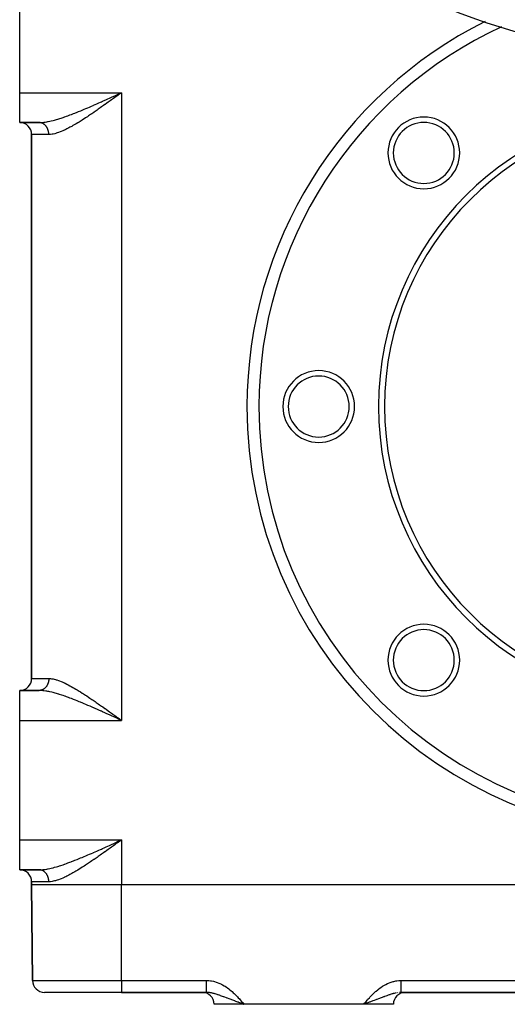
# Model space of a CAD drawing. Extents: x 24 to 1054, y -616 to 283.
# Drawn here: x 834 to 916, y -346 to -181 of the extents above; entities that cross this region are included whole.
import ezdxf

# ---------------------------------------------------------------- set-up
doc = ezdxf.new("R2010")
doc.units = 0
doc.linetypes.add('DASHED', pattern=[11.05, 8.7, -2.35])
doc.layers.get('0').update_dxf_attribs({"linetype": 'CONTINUOUS'})
doc.layers.add('NEVIDI', color=4, linetype='DASHED')

msp = doc.modelspace()

# ---------------------------------------------------------------- linework, layer by layer
at = {"color": 2}
for p, q in [((834, -193.42332), (834, -173.42332)), ((834, -198.42332), (834, -193.42332)), ((850.370429, -193.711813), (850.385137, -193.705077)), ((850.371653, -193.713732), (851, -193.42332)), ((850.394174, -193.748764), (851, -193.42332)), ((850.410546, -193.774264), (851, -193.42332)), ((850.420775, -193.790208), (851, -193.42332)), ((850.621595, -193.596747), (851, -193.42332)), ((837.252273, -198.42332), (834, -198.42332)), ((834, -198.42332), (837.252273, -198.42332)), ((836, -200.42332), (836, -291.42332)), ((836, -291.42332), (836, -200.42332)), ((837.252273, -293.42332), (834, -293.42332)), ((834, -298.42332), (834, -293.42332)), ((834, -293.42332), (837.252273, -293.42332)), ((850.373081, -298.129435), (851, -298.42332)), ((850.381279, -298.116687), (851, -298.42332)), ((850.383328, -298.113499), (851, -298.42332)), ((850.387427, -298.107122), (851, -298.42332)), ((850.399721, -298.087984), (851, -298.42332)), ((850.416106, -298.062453), (851, -298.42332)), ((850.424296, -298.049684), (851, -298.42332)), ((850.438619, -298.027334), (851, -298.42332)), ((850.443958, -298.01904), (850.665069, -298.179764)), ((834, -318.42332), (834, -298.42332)), ((850.371031, -298.132621), (850.747246, -298.307465)), ((850.665069, -298.179764), (851, -298.42332)), ((834, -323.42332), (834, -318.42332)), ((850.369714, -318.71214), (850.385123, -318.705083)), ((850.371031, -318.714019), (851, -318.42332)), ((850.37513, -318.720391), (851, -318.42332)), ((850.385377, -318.736329), (851, -318.42332)), ((850.397672, -318.755466), (851, -318.42332)), ((850.399721, -318.758656), (851, -318.42332)), ((850.407915, -318.77142), (851, -318.42332)), ((850.620888, -318.59707), (851, -318.42332)), ((837.252273, -323.42332), (834, -323.42332)), ((834, -323.42332), (837.252273, -323.42332)), ((836, -325.42332), (836, -325.92332)), ((836, -325.92332), (836, -325.42332)), ((836, -325.92332), (836.139782, -341.940773)), ((836.139782, -341.940773), (836, -325.92332)), ((1037, -325.92332), (851, -325.92332)), ((851, -343.92332), (838.139706, -343.92332)), ((851, -343.92332), (865.202981, -343.92332)), ((865.202981, -343.92332), (851, -343.92332)), ((865.202981, -343.922648), (865.450247, -343.929038)), ((897.79702, -343.922966), (897.670763, -343.925566)), ((897.797018, -343.92332), (990.202981, -343.92332)), ((990.202981, -343.92332), (897.797019, -343.92332)), ((871.181766, -345.795516), (870.971242, -345.722358)), ((870.974716, -345.719336), (871.5, -345.905867)), ((870.980502, -345.714302), (871.5, -345.905867)), ((870.986291, -345.709265), (871.5, -345.905867)), ((870.986291, -345.709265), (871.5, -345.905867)), ((870.992083, -345.704225), (871.5, -345.905867)), ((870.997878, -345.699183), (871.5, -345.905867)), ((870.997878, -345.699183), (871.5, -345.905867)), ((871.003676, -345.694138), (871.5, -345.905867)), ((871.003676, -345.694138), (871.5, -345.905867)), ((871.009477, -345.68909), (871.5, -345.905867)), ((871.01528, -345.68404), (871.5, -345.905867)), ((871.021085, -345.678987), (871.5, -345.905867)), ((871.026893, -345.673932), (871.5, -345.905867)), ((871.032704, -345.668875), (871.5, -345.905867)), ((871.032704, -345.668875), (871.5, -345.905867)), ((871.038516, -345.663816), (871.5, -345.905867)), ((871.044331, -345.658754), (871.5, -345.905867)), ((871.050148, -345.653691), (871.5, -345.905867)), ((871.055966, -345.648625), (871.5, -345.905867)), ((871.061787, -345.643557), (871.5, -345.905867)), ((871.067609, -345.638488), (871.5, -345.905867)), ((871.073434, -345.633417), (871.5, -345.905867)), ((871.079259, -345.628344), (871.5, -345.905867)), ((871.085087, -345.62327), (871.5, -345.905867)), ((871.085087, -345.62327), (871.5, -345.905867)), ((871.090915, -345.618194), (871.5, -345.905867)), ((871.096746, -345.613116), (871.5, -345.905867)), ((871.096746, -345.613116), (871.5, -345.905867)), ((871.102577, -345.608037), (871.5, -345.905867)), ((871.102577, -345.608037), (871.5, -345.905867)), ((871.10841, -345.602957), (871.5, -345.905867)), ((871.114243, -345.597876), (871.5, -345.905867)), ((871.120078, -345.592794), (871.5, -345.905867)), ((871.120078, -345.592794), (871.5, -345.905867)), ((871.125914, -345.58771), (871.5, -345.905867)), ((871.125914, -345.58771), (871.5, -345.905867)), ((871.13175, -345.582626), (871.5, -345.905867)), ((871.137588, -345.57754), (871.5, -345.905867)), ((871.143426, -345.572454), (871.5, -345.905867)), ((871.149264, -345.567367), (871.5, -345.905867)), ((871.149264, -345.567367), (871.5, -345.905867)), ((871.155103, -345.562279), (871.5, -345.905867)), ((871.160942, -345.557191), (871.5, -345.905867)), ((871.160942, -345.557191), (871.5, -345.905867)), ((871.166782, -345.552102), (871.5, -345.905867)), ((871.172622, -345.547012), (871.5, -345.905867)), ((871.178462, -345.541923), (871.5, -345.905867)), ((871.181766, -345.795516), (871.5, -345.905867)), ((871.219001, -345.808437), (871.181766, -345.795516)), ((871.5, -345.905867), (871.219001, -345.808437)), ((891.819977, -345.539924), (891.5, -345.905867)), ((891.825875, -345.545065), (891.5, -345.905867)), ((891.831773, -345.550205), (891.5, -345.905867)), ((891.837671, -345.555345), (891.5, -345.905867)), ((891.843568, -345.560484), (891.5, -345.905867)), ((891.849465, -345.565622), (891.5, -345.905867)), ((891.855362, -345.57076), (891.5, -345.905867)), ((891.861258, -345.575897), (891.5, -345.905867)), ((891.867153, -345.581033), (891.5, -345.905867)), ((891.873048, -345.586168), (891.5, -345.905867)), ((891.873048, -345.586168), (891.5, -345.905867)), ((891.878941, -345.591303), (891.5, -345.905867)), ((891.878941, -345.591303), (891.5, -345.905867)), ((891.884834, -345.596436), (891.5, -345.905867)), ((891.890726, -345.601568), (891.5, -345.905867)), ((891.896617, -345.606699), (891.5, -345.905867)), ((891.896617, -345.606699), (891.5, -345.905867)), ((891.902506, -345.611828), (891.5, -345.905867)), ((891.908395, -345.616956), (891.5, -345.905867)), ((891.908395, -345.616956), (891.5, -345.905867)), ((891.914281, -345.622083), (891.5, -345.905867)), ((891.920167, -345.627208), (891.5, -345.905867)), ((891.926051, -345.632332), (891.5, -345.905867)), ((891.926051, -345.632332), (891.5, -345.905867)), ((891.931933, -345.637453), (891.5, -345.905867)), ((891.937813, -345.642573), (891.5, -345.905867)), ((891.937813, -345.642573), (891.5, -345.905867)), ((891.943692, -345.647692), (891.5, -345.905867)), ((891.949569, -345.652808), (891.5, -345.905867)), ((891.949569, -345.652808), (891.5, -345.905867)), ((891.955443, -345.657922), (891.5, -345.905867)), ((891.961316, -345.663034), (891.5, -345.905867)), ((891.967186, -345.668144), (891.5, -345.905867)), ((891.973054, -345.673252), (891.5, -345.905867)), ((891.97892, -345.678357), (891.5, -345.905867)), ((891.97892, -345.678357), (891.5, -345.905867)), ((891.984783, -345.68346), (891.5, -345.905867)), ((891.984783, -345.68346), (891.5, -345.905867)), ((891.990644, -345.68856), (891.5, -345.905867)), ((891.990644, -345.68856), (891.5, -345.905867)), ((891.996502, -345.693658), (891.5, -345.905867)), ((892.002358, -345.698753), (891.5, -345.905867)), ((892.00821, -345.703846), (891.5, -345.905867)), ((892.00821, -345.703846), (891.5, -345.905867)), ((892.01406, -345.708936), (891.5, -345.905867)), ((892.019906, -345.714023), (891.5, -345.905867)), ((892.02575, -345.719106), (891.5, -345.905867)), ((891.780997, -345.808437), (891.711416, -345.832571)), ((866.517301, -345.905867), (866.517454, -345.92332)), ((866.517454, -345.92332), (866.517301, -345.905867)), ((871.5, -345.92332), (866.517454, -345.92332)), ((891.5, -345.92332), (871.5, -345.92332)), ((896.482546, -345.92332), (891.5, -345.92332)), ((896.482699, -345.905867), (896.482546, -345.92332)), ((896.482546, -345.92332), (896.482699, -345.905867))]:
    msp.add_line(p, q, dxfattribs=at)
for centre, radius, start, end in [((944, -86.92332), 100, 180, 360), ((944, -245.92332), 70, 114.867186, 180), ((944, -245.92332), 50, 0, 180), ((944, -245.92332), 49, 0, 180), ((901.573593, -203.496913), 6, 0, 180), ((834, -200.42332), 2, 0, 90), ((901.573593, -203.496913), 5.1, 0, 180), ((901.573593, -203.496913), 6, 180, 360), ((901.573593, -203.496913), 5.1, 180, 360), ((884, -245.92332), 6, 0, 180), ((884, -245.92332), 5.1, 0, 180), ((944, -245.92332), 70, 180, 360), ((884, -245.92332), 6, 180, 360), ((884, -245.92332), 5.1, 180, 360), ((944, -245.92332), 50, 180, 360), ((944, -245.92332), 49, 180, 360), ((901.573593, -288.349727), 6, 0, 180), ((901.573593, -288.349727), 5.1, 0, 180), ((901.573593, -288.349727), 6, 180, 360), ((901.573593, -288.349727), 5.1, 180, 360), ((834, -291.42332), 2, 270, 360), ((834, -325.42332), 2, 0, 90), ((838.139706, -341.92332), 2, 180.5, 270), ((864.517378, -345.92332), 2, 0.5, 90), ((898.482622, -345.92332), 2, 90, 179.5)]:
    msp.add_arc(centre, radius, start, end, dxfattribs=at)
at = {"layer": 'NEVIDI', "color": 7, "linetype": 'CONTINUOUS'}
for p, q in [((834, -193.42332), (851, -193.42332)), ((848.735656, -194.457858), (849.014296, -194.331231)), ((849.014296, -194.331231), (849.112709, -194.286441)), ((849.112709, -194.286441), (849.363238, -194.17228)), ((849.363238, -194.17228), (849.741264, -193.999694)), ((849.889288, -194.230312), (849.669552, -194.389538)), ((849.741264, -193.999694), (849.99256, -193.884789)), ((850.154723, -194.037723), (849.889288, -194.230312)), ((849.99256, -193.884789), (850.370429, -193.711813)), ((850.225014, -193.986685), (850.154723, -194.037723)), ((850.444793, -193.82702), (850.225014, -193.986685)), ((850.385137, -193.705077), (850.621595, -193.596747)), ((850.780243, -193.583146), (850.444793, -193.82702)), ((851, -193.42332), (850.780243, -193.583146)), ((851, -193.42332), (851, -298.42332)), ((845.054317, -196.084292), (845.408112, -195.933422)), ((845.408112, -195.933422), (845.65044, -195.829221)), ((845.65044, -195.829221), (846.01751, -195.670148)), ((846.01751, -195.670148), (846.261437, -195.563677)), ((846.261437, -195.563677), (846.33758, -195.530324)), ((846.33758, -195.530324), (846.629867, -195.401799)), ((846.629867, -195.401799), (846.875437, -195.293247)), ((846.875437, -195.293247), (847.245411, -195.128813)), ((847.474107, -195.961564), (847.144089, -196.193347)), ((847.245411, -195.128813), (847.491522, -195.018889)), ((847.686924, -195.811299), (847.474107, -195.961564)), ((847.491522, -195.018889), (847.661264, -194.942845)), ((847.661264, -194.942845), (847.864067, -194.85176)), ((848.016852, -195.577232), (847.686924, -195.811299)), ((847.864067, -194.85176), (848.111684, -194.740234)), ((848.232779, -195.423375), (848.016852, -195.577232)), ((848.111684, -194.740234), (848.486415, -194.570863)), ((848.276446, -195.392202), (848.232779, -195.423375)), ((848.564123, -195.186374), (848.276446, -195.392202)), ((848.486415, -194.570863), (848.735656, -194.457858)), ((848.782153, -195.029892), (848.564123, -195.186374)), ((849.115157, -194.790182), (848.782153, -195.029892)), ((849.334787, -194.631672), (849.115157, -194.790182)), ((849.669552, -194.389538), (849.334787, -194.631672)), ((840.914287, -197.674425), (841.253759, -197.561533)), ((841.253759, -197.561533), (841.479847, -197.483999)), ((841.479847, -197.483999), (841.547393, -197.460493)), ((841.547393, -197.460493), (841.824889, -197.362364)), ((841.824889, -197.362364), (842.054854, -197.27924)), ((842.054854, -197.27924), (842.405222, -197.149702)), ((842.405222, -197.149702), (842.638564, -197.061631)), ((842.638564, -197.061631), (842.650446, -197.05711)), ((842.650446, -197.05711), (842.995349, -196.924413)), ((842.995349, -196.924413), (843.232491, -196.83162)), ((843.232491, -196.83162), (843.593212, -196.688236)), ((843.593212, -196.688236), (843.822155, -196.595931)), ((843.822155, -196.595931), (843.832657, -196.591673)), ((843.832657, -196.591673), (844.195599, -196.443372)), ((844.195599, -196.443372), (844.436358, -196.3438)), ((844.436358, -196.3438), (844.800885, -196.19137)), ((844.997351, -197.650778), (844.786536, -197.787723)), ((844.800885, -196.19137), (845.042, -196.089516)), ((845.321852, -197.437462), (844.997351, -197.650778)), ((845.042, -196.089516), (845.054317, -196.084292)), ((845.530566, -197.298741), (845.321852, -197.437462)), ((845.857829, -197.079007), (845.530566, -197.298741)), ((846.06602, -196.937906), (845.857829, -197.079007)), ((846.394798, -196.713161), (846.06602, -196.937906)), ((846.441425, -196.68111), (846.394798, -196.713161)), ((846.603771, -196.569186), (846.441425, -196.68111)), ((846.933271, -196.340563), (846.603771, -196.569186)), ((847.144089, -196.193347), (846.933271, -196.340563)), ((837.252273, -198.42332), (837.323943, -198.422832)), ((837.311106, -198.424647), (837.294485, -198.424003)), ((837.364568, -198.428153), (837.311106, -198.424647)), ((837.323943, -198.422832), (837.596807, -198.412635)), ((837.381151, -198.429687), (837.364568, -198.428153)), ((837.404097, -198.432159), (837.381151, -198.429687)), ((837.434441, -198.436054), (837.404097, -198.432159)), ((837.451042, -198.438488), (837.434441, -198.436054)), ((837.503971, -198.44769), (837.451042, -198.438488)), ((837.520385, -198.450993), (837.503971, -198.44769)), ((837.573027, -198.463045), (837.520385, -198.450993)), ((837.58931, -198.467227), (837.573027, -198.463045)), ((837.61821, -198.475186), (837.58931, -198.467227)), ((837.596807, -198.412635), (837.78104, -198.399017)), ((837.641479, -198.482096), (837.61821, -198.475186)), ((837.657675, -198.487172), (837.641479, -198.482096)), ((837.709199, -198.504799), (837.657675, -198.487172)), ((837.725127, -198.51071), (837.709199, -198.504799)), ((837.77606, -198.531109), (837.725127, -198.51071)), ((837.791765, -198.537867), (837.77606, -198.531109)), ((837.78104, -198.399017), (837.938407, -198.383556)), ((837.825722, -198.553252), (837.791765, -198.537867)), ((837.841935, -198.560976), (837.825722, -198.553252)), ((837.857454, -198.568603), (837.841935, -198.560976)), ((837.9067, -198.594353), (837.857454, -198.568603)), ((837.921916, -198.602796), (837.9067, -198.594353)), ((837.970232, -198.631177), (837.921916, -198.602796)), ((837.938407, -198.383556), (838.066712, -198.368551)), ((837.985275, -198.640514), (837.970232, -198.631177)), ((838.023016, -198.665021), (837.985275, -198.640514)), ((838.032413, -198.671369), (838.023016, -198.665021)), ((838.04708, -198.681478), (838.032413, -198.671369)), ((838.093128, -198.714854), (838.04708, -198.681478)), ((838.066712, -198.368551), (838.25903, -198.342337)), ((838.107462, -198.725767), (838.093128, -198.714854)), ((838.152261, -198.761555), (838.107462, -198.725767)), ((838.166198, -198.773228), (838.152261, -198.761555)), ((838.206437, -198.808436), (838.166198, -198.773228)), ((838.209696, -198.811389), (838.206437, -198.808436)), ((838.223174, -198.823765), (838.209696, -198.811389)), ((838.265357, -198.864284), (838.223174, -198.823765)), ((838.25903, -198.342337), (838.556276, -198.293872)), ((838.278278, -198.877259), (838.265357, -198.864284)), ((838.319136, -198.920137), (838.278278, -198.877259)), ((838.33159, -198.933793), (838.319136, -198.920137)), ((838.370904, -198.978822), (838.33159, -198.933793)), ((838.372658, -198.980901), (838.370904, -198.978822)), ((838.382833, -198.993092), (838.372658, -198.980901)), ((838.420538, -199.040204), (838.382833, -198.993092)), ((838.431976, -199.055131), (838.420538, -199.040204)), ((838.467947, -199.104164), (838.431976, -199.055131)), ((838.47885, -199.119691), (838.467947, -199.104164)), ((838.513069, -199.170605), (838.47885, -199.119691)), ((838.518748, -199.179394), (838.513069, -199.170605)), ((838.523388, -199.186651), (838.518748, -199.179394)), ((838.555823, -199.239399), (838.523388, -199.186651)), ((838.565599, -199.256034), (838.555823, -199.239399)), ((838.556276, -198.293872), (838.712523, -198.264898)), ((838.596123, -199.310422), (838.565599, -199.256034)), ((838.712523, -198.264898), (838.756432, -198.256353)), ((838.756432, -198.256353), (839.065669, -198.191526)), ((839.065669, -198.191526), (839.274845, -198.143406)), ((839.274845, -198.143406), (839.573914, -198.06923)), ((839.573914, -198.06923), (839.595267, -198.063708)), ((839.595267, -198.063708), (839.811745, -198.006134)), ((839.811745, -198.006134), (840.1391, -197.913935)), ((840.1391, -197.913935), (840.358777, -197.848899)), ((840.358777, -197.848899), (840.520042, -197.799666)), ((840.520042, -197.799666), (840.691807, -197.745922)), ((840.691807, -197.745922), (840.914287, -197.674425)), ((842.400409, -199.216912), (842.203094, -199.321724)), ((842.702825, -199.051361), (842.400409, -199.216912)), ((842.904382, -198.937982), (842.702825, -199.051361)), ((843.017083, -198.873599), (842.904382, -198.937982)), ((843.211669, -198.760868), (843.017083, -198.873599)), ((843.41653, -198.640151), (843.211669, -198.760868)), ((843.728642, -198.452495), (843.41653, -198.640151)), ((843.936886, -198.324946), (843.728642, -198.452495)), ((844.254076, -198.127361), (843.936886, -198.324946)), ((844.4654, -197.993689), (844.254076, -198.127361)), ((844.678987, -197.857065), (844.4654, -197.993689)), ((844.786536, -197.787723), (844.678987, -197.857065)), ((838.869653, -200.42332), (836, -200.42332)), ((838.605305, -199.327567), (838.596123, -199.310422)), ((838.633889, -199.383543), (838.605305, -199.327567)), ((838.64202, -199.400248), (838.633889, -199.383543)), ((838.642433, -199.401108), (838.64202, -199.400248)), ((838.669056, -199.458621), (838.642433, -199.401108)), ((838.677002, -199.476686), (838.669056, -199.458621)), ((838.701559, -199.535513), (838.677002, -199.476686)), ((838.708865, -199.553986), (838.701559, -199.535513)), ((838.731338, -199.614073), (838.708865, -199.553986)), ((838.738001, -199.632955), (838.731338, -199.614073)), ((838.74022, -199.639363), (838.738001, -199.632955)), ((838.75833, -199.694159), (838.74022, -199.639363)), ((838.764312, -199.713346), (838.75833, -199.694159)), ((838.782484, -199.775618), (838.764312, -199.713346)), ((838.787787, -199.795108), (838.782484, -199.775618)), ((838.80376, -199.858295), (838.787787, -199.795108)), ((838.808383, -199.878081), (838.80376, -199.858295)), ((838.811687, -199.892709), (838.808383, -199.878081)), ((838.822121, -199.942034), (838.811687, -199.892709)), ((838.82604, -199.962019), (838.822121, -199.942034)), ((838.837527, -200.026679), (838.82604, -199.962019)), ((838.840741, -200.046855), (838.837527, -200.026679)), ((838.849945, -200.112072), (838.840741, -200.046855)), ((838.85245, -200.132426), (838.849945, -200.112072)), ((838.855093, -200.155604), (838.85245, -200.132426)), ((838.859355, -200.198051), (838.855093, -200.155604)), ((838.861142, -200.218495), (838.859355, -200.198051)), ((838.865744, -200.284453), (838.861142, -200.218495)), ((838.866814, -200.304974), (838.865744, -200.284453)), ((838.8691, -200.371115), (838.866814, -200.304974)), ((838.86945, -200.391694), (838.8691, -200.371115)), ((838.869653, -200.42332), (838.86945, -200.391694)), ((838.888463, -200.423269), (838.869653, -200.42332)), ((839.013615, -200.419942), (838.888463, -200.423269)), ((839.173723, -200.408573), (839.013615, -200.419942)), ((839.422729, -200.376675), (839.173723, -200.408573)), ((839.588338, -200.346931), (839.422729, -200.376675)), ((839.847057, -200.288546), (839.588338, -200.346931)), ((840.02023, -200.24224), (839.847057, -200.288546)), ((840.098634, -200.219532), (840.02023, -200.24224)), ((840.288436, -200.160374), (840.098634, -200.219532)), ((840.469702, -200.098742), (840.288436, -200.160374)), ((840.74879, -199.99505), (840.469702, -200.098742)), ((840.937017, -199.919682), (840.74879, -199.99505)), ((841.223988, -199.797206), (840.937017, -199.919682)), ((841.416607, -199.710283), (841.223988, -199.797206)), ((841.482155, -199.679895), (841.416607, -199.710283)), ((841.709406, -199.571553), (841.482155, -199.679895)), ((841.904511, -199.475062), (841.709406, -199.571553)), ((842.203094, -199.321724), (841.904511, -199.475062)), ((836, -291.42332), (838.869653, -291.42332)), ((838.868519, -291.498118), (838.865738, -291.562288)), ((838.869098, -291.475624), (838.868519, -291.498118)), ((838.869653, -291.42332), (838.869098, -291.475624)), ((838.869653, -291.42332), (838.888463, -291.423371)), ((838.888463, -291.423371), (838.923437, -291.423784)), ((838.923437, -291.423784), (839.164487, -291.437206)), ((839.164487, -291.437206), (839.325979, -291.455644)), ((839.325979, -291.455644), (839.579121, -291.497889)), ((839.579121, -291.497889), (839.747967, -291.534125)), ((839.747967, -291.534125), (840.011036, -291.601807)), ((838.016324, -293.186079), (837.970313, -293.215413)), ((838.023088, -293.18157), (838.016324, -293.186079)), ((838.032494, -293.175215), (838.023088, -293.18157)), ((838.077485, -293.143407), (838.032494, -293.175215)), ((838.093208, -293.131725), (838.077485, -293.143407)), ((838.136992, -293.097575), (838.093208, -293.131725)), ((838.152339, -293.085019), (838.136992, -293.097575)), ((838.194881, -293.048548), (838.152339, -293.085019)), ((838.206511, -293.038136), (838.194881, -293.048548)), ((838.209773, -293.03518), (838.206511, -293.038136)), ((838.25104, -292.996418), (838.209773, -293.03518)), ((838.265405, -292.982308), (838.25104, -292.996418)), ((838.305233, -292.941417), (838.265405, -292.982308)), ((838.319133, -292.926505), (838.305233, -292.941417)), ((838.35749, -292.883519), (838.319133, -292.926505)), ((838.370855, -292.867876), (838.35749, -292.883519)), ((838.372611, -292.865793), (838.370855, -292.867876)), ((838.407704, -292.822825), (838.372611, -292.865793)), ((838.420468, -292.806525), (838.407704, -292.822825)), ((838.455665, -292.759586), (838.420468, -292.806525)), ((838.467881, -292.742568), (838.455665, -292.759586)), ((838.501399, -292.693786), (838.467881, -292.742568)), ((838.513008, -292.67613), (838.501399, -292.693786)), ((838.518702, -292.667317), (838.513008, -292.67613)), ((838.544816, -292.62555), (838.518702, -292.667317)), ((838.555765, -292.607337), (838.544816, -292.62555)), ((838.585742, -292.55515), (838.555765, -292.607337)), ((838.59607, -292.536316), (838.585742, -292.55515)), ((838.624263, -292.48241), (838.59607, -292.536316)), ((838.63384, -292.463196), (838.624263, -292.48241)), ((838.641992, -292.44645), (838.63384, -292.463196)), ((838.660108, -292.407845), (838.641992, -292.44645)), ((838.669011, -292.388119), (838.660108, -292.407845)), ((838.693346, -292.331338), (838.669011, -292.388119)), ((838.701518, -292.311229), (838.693346, -292.331338)), ((838.723842, -292.253198), (838.701518, -292.311229)), ((838.731301, -292.23267), (838.723842, -292.253198)), ((838.740213, -292.207298), (838.731301, -292.23267)), ((838.751537, -292.173582), (838.740213, -292.207298)), ((838.758297, -292.152585), (838.751537, -292.173582)), ((838.776464, -292.092377), (838.758297, -292.152585)), ((838.782455, -292.071126), (838.776464, -292.092377)), ((838.798494, -292.01), (838.782455, -292.071126)), ((838.803735, -291.988449), (838.798494, -292.01)), ((838.811685, -291.953942), (838.803735, -291.988449)), ((838.817597, -291.926625), (838.811685, -291.953942)), ((838.8221, -291.904709), (838.817597, -291.926625)), ((838.833799, -291.842096), (838.8221, -291.904709)), ((838.83751, -291.820064), (838.833799, -291.842096)), ((838.846998, -291.756882), (838.83751, -291.820064)), ((838.849932, -291.734671), (838.846998, -291.756882)), ((838.855089, -291.691072), (838.849932, -291.734671)), ((838.857181, -291.671157), (838.855089, -291.691072)), ((838.859345, -291.648691), (838.857181, -291.671157)), ((838.864371, -291.58473), (838.859345, -291.648691)), ((838.865738, -291.562288), (838.864371, -291.58473)), ((840.011036, -291.601807), (840.098589, -291.627095)), ((840.098589, -291.627095), (840.187646, -291.654134)), ((840.187646, -291.654134), (840.460647, -291.744708)), ((840.460647, -291.744708), (840.646121, -291.812276)), ((840.646121, -291.812276), (840.928091, -291.923292)), ((840.928091, -291.923292), (841.118415, -292.003364)), ((841.118415, -292.003364), (841.408061, -292.132425)), ((841.408061, -292.132425), (841.482155, -292.166746)), ((841.482155, -292.166746), (841.601127, -292.2229)), ((841.601127, -292.2229), (841.896235, -292.367423)), ((841.896235, -292.367423), (842.092713, -292.467464)), ((842.092713, -292.467464), (842.39249, -292.625472)), ((842.39249, -292.625472), (842.591963, -292.733932)), ((842.591963, -292.733932), (842.896915, -292.904417)), ((842.896915, -292.904417), (843.017083, -292.973041)), ((843.017083, -292.973041), (843.099531, -293.020569)), ((843.099531, -293.020569), (843.409374, -293.202239)), ((837.405579, -293.425517), (837.252273, -293.42332)), ((837.294567, -293.422635), (837.276152, -293.423102)), ((837.346286, -293.419933), (837.294567, -293.422635)), ((837.364651, -293.41848), (837.346286, -293.419933)), ((837.403999, -293.414493), (837.364651, -293.41848)), ((837.416228, -293.41301), (837.403999, -293.414493)), ((837.586341, -293.433386), (837.405579, -293.425517)), ((837.434524, -293.410575), (837.416228, -293.41301)), ((837.485839, -293.402351), (837.434524, -293.410575)), ((837.504054, -293.398934), (837.485839, -293.402351)), ((837.555054, -293.387962), (837.504054, -293.398934)), ((837.573111, -293.383575), (837.555054, -293.387962)), ((837.618164, -293.371468), (837.573111, -293.383575)), ((837.866559, -293.455609), (837.586341, -293.433386)), ((837.623677, -293.369872), (837.618164, -293.371468)), ((837.641563, -293.364519), (837.623677, -293.369872)), ((837.691575, -293.348126), (837.641563, -293.364519)), ((837.709282, -293.34181), (837.691575, -293.348126)), ((837.758699, -293.322743), (837.709282, -293.34181)), ((837.776143, -293.315496), (837.758699, -293.322743)), ((837.824845, -293.293799), (837.776143, -293.315496)), ((837.825791, -293.293356), (837.824845, -293.293799)), ((837.842018, -293.285624), (837.825791, -293.293356)), ((837.88997, -293.261302), (837.842018, -293.285624)), ((837.938407, -293.463084), (837.866559, -293.455609)), ((837.906782, -293.252241), (837.88997, -293.261302)), ((837.953778, -293.2254), (837.906782, -293.252241)), ((838.056267, -293.476791), (837.938407, -293.463084)), ((837.970313, -293.215413), (837.953778, -293.2254)), ((838.348237, -293.51788), (838.056267, -293.476791)), ((838.545899, -293.550926), (838.348237, -293.51788)), ((838.712523, -293.581743), (838.545899, -293.550926)), ((838.850192, -293.6091), (838.712523, -293.581743)), ((839.055381, -293.652832), (838.850192, -293.6091)), ((839.37179, -293.726613), (839.055381, -293.652832)), ((839.573914, -293.77741), (839.37179, -293.726613)), ((839.58515, -293.780312), (839.573914, -293.77741)), ((839.910317, -293.867643), (839.58515, -293.780312)), ((840.129327, -293.929869), (839.910317, -293.867643)), ((840.46079, -294.028744), (840.129327, -293.929869)), ((840.520041, -294.046974), (840.46079, -294.028744)), ((840.68243, -294.097751), (840.520041, -294.046974)), ((841.019801, -294.20683), (840.68243, -294.097751)), ((841.244785, -294.282067), (841.019801, -294.20683)), ((841.547392, -294.386147), (841.244785, -294.282067)), ((841.587073, -294.400026), (841.547392, -294.386147)), ((841.816341, -294.481217), (841.587073, -294.400026)), ((842.165092, -294.607792), (841.816341, -294.481217)), ((842.397109, -294.693901), (842.165092, -294.607792)), ((842.650446, -294.78953), (842.397109, -294.693901)), ((842.751107, -294.827969), (842.650446, -294.78953)), ((842.987697, -294.919254), (842.751107, -294.827969)), ((843.409374, -293.202239), (843.615848, -293.325828)), ((843.615848, -293.325828), (843.930136, -293.517532)), ((843.930136, -293.517532), (844.139803, -293.647657)), ((844.139803, -293.647657), (844.459003, -293.848883)), ((844.459003, -293.848883), (844.669809, -293.983675)), ((844.669809, -293.983675), (844.678987, -293.989576)), ((844.678987, -293.989576), (844.991561, -294.192086)), ((844.991561, -294.192086), (845.201589, -294.329779)), ((845.201589, -294.329779), (845.525283, -294.544375)), ((845.525283, -294.544375), (845.732845, -294.683407)), ((845.732845, -294.683407), (846.061138, -294.905411)), ((843.347181, -295.060325), (842.987697, -294.919254)), ((843.586068, -295.155539), (843.347181, -295.060325)), ((843.82216, -295.250711), (843.586068, -295.155539)), ((843.948393, -295.302011), (843.82216, -295.250711)), ((844.188994, -295.400548), (843.948393, -295.302011)), ((844.553262, -295.55151), (844.188994, -295.400548)), ((844.794864, -295.652736), (844.553262, -295.55151)), ((845.054317, -295.762348), (844.794864, -295.652736)), ((845.160956, -295.807659), (845.054317, -295.762348)), ((845.402731, -295.910915), (845.160956, -295.807659)), ((845.76877, -296.068546), (845.402731, -295.910915)), ((846.012676, -296.174391), (845.76877, -296.068546)), ((846.337587, -296.316316), (846.012676, -296.174391)), ((846.061138, -294.905411), (846.26892, -295.047162)), ((846.26892, -295.047162), (846.441425, -295.165526)), ((846.379915, -296.33488), (846.337587, -296.316316)), ((846.625442, -296.442877), (846.379915, -296.33488)), ((846.441425, -295.165526), (846.59956, -295.274542)), ((846.59956, -295.274542), (846.809706, -295.420126)), ((846.994285, -296.60608), (846.625442, -296.442877)), ((846.809706, -295.420126), (847.140431, -295.650755)), ((847.140431, -295.650755), (847.353909, -295.800522)), ((847.353909, -295.800522), (847.683851, -296.033247)), ((847.683851, -296.033247), (847.899817, -296.186321)), ((847.899817, -296.186321), (848.230263, -296.421542)), ((848.230263, -296.421542), (848.276368, -296.454452)), ((848.276368, -296.454452), (848.448471, -296.577477)), ((847.241199, -296.715924), (846.994285, -296.60608)), ((847.61297, -296.882114), (847.241199, -296.715924)), ((847.661325, -296.903796), (847.61297, -296.882114)), ((847.860501, -296.99325), (847.661325, -296.903796)), ((848.23437, -297.16176), (847.860501, -296.99325)), ((848.483892, -297.274615), (848.23437, -297.16176)), ((848.448471, -296.577477), (848.779954, -296.815189)), ((848.860323, -297.445383), (848.483892, -297.274615)), ((848.779954, -296.815189), (848.999893, -296.973408)), ((849.014275, -297.515382), (848.860323, -297.445383)), ((848.999893, -296.973408), (849.333115, -297.213772)), ((849.110862, -297.55934), (849.014275, -297.515382)), ((849.48783, -297.731183), (849.110862, -297.55934)), ((849.333115, -297.213772), (849.553707, -297.373262)), ((849.740058, -297.846375), (849.48783, -297.731183)), ((849.553707, -297.373262), (849.888169, -297.615539)), ((850.117813, -298.019145), (849.740058, -297.846375)), ((849.888169, -297.615539), (850.109627, -297.776207)), ((850.109627, -297.776207), (850.154568, -297.808831)), ((850.370125, -298.13467), (850.117813, -298.019145)), ((850.154568, -297.808831), (850.443958, -298.01904)), ((834, -298.42332), (851, -298.42332)), ((850.385302, -298.141622), (850.370125, -298.13467)), ((850.747246, -298.307465), (850.385302, -298.141622)), ((851, -298.42332), (850.747246, -298.307465)), ((834, -318.42332), (851, -318.42332)), ((848.483943, -319.571983), (848.732548, -319.459269)), ((848.732548, -319.459269), (849.014252, -319.331252)), ((849.014252, -319.331252), (849.110829, -319.287297)), ((849.110829, -319.287297), (849.360887, -319.173352)), ((849.668101, -319.3906), (849.333066, -319.632932)), ((849.360887, -319.173352), (849.740019, -319.000263)), ((849.888254, -319.231063), (849.668101, -319.3906)), ((849.740019, -319.000263), (849.990693, -318.885644)), ((850.154635, -319.037775), (849.888254, -319.231063)), ((849.990693, -318.885644), (850.369714, -318.71214)), ((850.224678, -318.986913), (850.154635, -319.037775)), ((850.444286, -318.827365), (850.224678, -318.986913)), ((850.385123, -318.705083), (850.620888, -318.59707)), ((850.780657, -318.582826), (850.444286, -318.827365)), ((851, -318.42332), (850.780657, -318.582826)), ((851, -318.42332), (851, -325.92332)), ((844.794882, -321.193895), (845.036701, -321.091763)), ((845.036701, -321.091763), (845.054317, -321.084292)), ((845.054317, -321.084292), (845.402692, -320.935745)), ((845.402692, -320.935745), (845.645027, -320.831556)), ((845.645027, -320.831556), (846.012666, -320.672256)), ((846.012666, -320.672256), (846.25668, -320.565759)), ((846.25668, -320.565759), (846.33758, -320.530324)), ((846.33758, -320.530324), (846.625608, -320.403677)), ((846.625608, -320.403677), (846.870539, -320.295417)), ((846.870539, -320.295417), (847.241698, -320.130468)), ((847.470816, -320.963834), (847.140349, -321.195921)), ((847.241698, -320.130468), (847.487889, -320.020515)), ((847.683691, -320.813542), (847.470816, -320.963834)), ((847.487889, -320.020515), (847.661264, -319.942845)), ((847.661264, -319.942845), (847.860967, -319.853154)), ((848.013272, -320.579743), (847.683691, -320.813542)), ((847.860967, -319.853154), (848.109052, -319.741421)), ((848.230116, -320.425247), (848.013272, -320.579743)), ((848.109052, -319.741421), (848.483943, -319.571983)), ((848.27637, -320.392229), (848.230116, -320.425247)), ((848.561558, -320.188198), (848.27637, -320.392229)), ((848.779888, -320.031517), (848.561558, -320.188198)), ((849.113094, -319.791682), (848.779888, -320.031517)), ((849.333066, -319.632932), (849.113094, -319.791682)), ((840.349142, -322.851801), (840.520041, -322.799666)), ((840.520041, -322.799666), (840.68243, -322.74889)), ((840.68243, -322.74889), (840.904642, -322.677567)), ((840.904642, -322.677567), (841.244784, -322.564573)), ((841.244784, -322.564573), (841.471414, -322.486923)), ((841.471414, -322.486923), (841.547392, -322.460494)), ((841.547392, -322.460494), (841.816342, -322.365423)), ((841.816342, -322.365423), (842.046337, -322.282346)), ((842.046337, -322.282346), (842.39711, -322.152739)), ((842.39711, -322.152739), (842.631674, -322.064251)), ((842.631674, -322.064251), (842.650446, -322.05711)), ((842.650446, -322.05711), (842.987702, -321.927385)), ((842.987702, -321.927385), (843.22478, -321.834657)), ((843.22478, -321.834657), (843.586077, -321.691097)), ((843.586077, -321.691097), (843.822158, -321.595929)), ((843.822158, -321.595929), (843.825613, -321.594529)), ((843.825613, -321.594529), (844.189021, -321.44608)), ((844.189021, -321.44608), (844.42931, -321.346727)), ((844.42931, -321.346727), (844.794882, -321.193895)), ((844.7808, -322.791406), (844.679017, -322.857027)), ((844.991595, -322.654509), (844.7808, -322.791406)), ((845.31651, -322.440979), (844.991595, -322.654509)), ((845.525291, -322.302251), (845.31651, -322.440979)), ((845.853744, -322.081781), (845.525291, -322.302251)), ((846.061206, -321.941207), (845.853744, -322.081781)), ((846.390493, -321.716145), (846.061206, -321.941207)), ((846.441433, -321.681128), (846.390493, -321.716145)), ((846.59957, -321.5721), (846.441433, -321.681128)), ((846.930154, -321.342709), (846.59957, -321.5721)), ((847.140349, -321.195921), (846.930154, -321.342709)), ((837.294565, -323.424006), (837.252267, -323.42332)), ((837.252273, -323.42332), (837.313457, -323.422963)), ((837.312755, -323.424722), (837.294565, -323.424006)), ((837.364649, -323.42816), (837.312755, -323.424722)), ((837.313457, -323.422963), (837.58634, -323.413254)), ((837.382797, -323.429851), (837.364649, -323.42816)), ((837.40395, -323.432142), (837.382797, -323.429851)), ((837.434522, -323.436065), (837.40395, -323.432142)), ((837.45269, -323.438741), (837.434522, -323.436065)), ((837.504053, -323.447706), (837.45269, -323.438741)), ((837.522015, -323.451333), (837.504053, -323.447706)), ((837.57311, -323.463065), (837.522015, -323.451333)), ((837.590928, -323.467654), (837.57311, -323.463065)), ((837.58634, -323.413254), (837.77026, -323.399951)), ((837.618164, -323.475172), (837.590928, -323.467654)), ((837.641563, -323.482121), (837.618164, -323.475172)), ((837.659286, -323.487689), (837.641563, -323.482121)), ((837.709282, -323.50483), (837.659286, -323.487689)), ((837.726711, -323.511311), (837.709282, -323.50483)), ((837.776143, -323.531144), (837.726711, -323.511311)), ((837.77026, -323.399951), (837.938407, -323.383556)), ((837.793329, -323.538552), (837.776143, -323.531144)), ((837.825791, -323.553284), (837.793329, -323.538552)), ((837.842019, -323.561017), (837.825791, -323.553284)), ((837.858999, -323.569375), (837.842019, -323.561017)), ((837.906783, -323.594399), (837.858999, -323.569375)), ((837.923384, -323.603623), (837.906783, -323.594399)), ((837.970314, -323.631227), (837.923384, -323.603623)), ((837.938407, -323.383556), (838.056265, -323.369849)), ((837.986576, -323.641332), (837.970314, -323.631227)), ((838.023089, -323.66507), (837.986576, -323.641332)), ((838.032495, -323.671425), (838.023089, -323.66507)), ((838.048447, -323.682433), (838.032495, -323.671425)), ((838.093209, -323.714915), (838.048447, -323.682433)), ((838.056265, -323.369849), (838.24804, -323.343949)), ((838.108874, -323.726856), (838.093209, -323.714915)), ((838.15234, -323.761621), (838.108874, -323.726856)), ((838.167571, -323.774392), (838.15234, -323.761621)), ((838.206512, -323.808504), (838.167571, -323.774392)), ((838.209774, -323.81146), (838.206512, -323.808504)), ((838.224503, -323.825), (838.209774, -323.81146)), ((838.265406, -323.864333), (838.224503, -323.825)), ((838.24804, -323.343949), (838.545899, -323.295715)), ((838.279684, -323.878687), (838.265406, -323.864333)), ((838.319134, -323.920135), (838.279684, -323.878687)), ((838.332896, -323.935241), (838.319134, -323.920135)), ((838.370855, -323.978764), (838.332896, -323.935241)), ((838.372621, -323.980858), (838.370855, -323.978764)), ((838.384037, -323.994548), (838.372621, -323.980858)), ((838.420469, -324.040115), (838.384037, -323.994548)), ((838.433119, -324.05664), (838.420469, -324.040115)), ((838.467881, -324.104072), (838.433119, -324.05664)), ((838.47994, -324.121261), (838.467881, -324.104072)), ((838.513008, -324.17051), (838.47994, -324.121261)), ((838.518734, -324.179372), (838.513008, -324.17051)), ((838.524419, -324.188274), (838.518734, -324.179372)), ((838.555765, -324.239303), (838.524419, -324.188274)), ((838.545899, -323.295715), (838.712523, -323.264898)), ((838.566576, -324.257718), (838.555765, -324.239303)), ((838.59607, -324.310324), (838.566576, -324.257718)), ((838.606223, -324.329302), (838.59607, -324.310324)), ((838.63384, -324.383444), (838.606223, -324.329302)), ((838.641949, -324.4001), (838.63384, -324.383444)), ((838.643287, -324.402885), (838.641949, -324.4001)), ((838.66901, -324.45852), (838.643287, -324.402885)), ((838.677796, -324.478515), (838.66901, -324.45852)), ((838.701518, -324.535411), (838.677796, -324.478515)), ((838.712523, -323.264898), (838.74605, -323.258389)), ((838.74605, -323.258389), (839.05538, -323.193808)), ((839.05538, -323.193808), (839.26421, -323.14593)), ((839.26421, -323.14593), (839.573914, -323.06923)), ((839.573914, -323.06923), (839.585148, -323.066329)), ((839.585148, -323.066329), (839.800505, -323.009193)), ((839.800505, -323.009193), (840.129327, -322.916771)), ((840.129327, -322.916771), (840.349142, -322.851801)), ((841.896253, -324.479198), (841.700813, -324.575716)), ((842.19408, -324.326456), (841.896253, -324.479198)), ((842.392521, -324.22116), (842.19408, -324.326456)), ((842.69491, -324.05576), (842.392521, -324.22116)), ((842.89684, -323.942261), (842.69491, -324.05576)), ((843.017115, -323.873577), (842.89684, -323.942261)), ((843.203801, -323.765462), (843.017115, -323.873577)), ((843.409382, -323.644398), (843.203801, -323.765462)), ((843.722485, -323.456236), (843.409382, -323.644398)), ((843.930159, -323.329092), (843.722485, -323.456236)), ((844.246835, -323.131915), (843.930159, -323.329092)), ((844.459036, -322.997732), (844.246835, -323.131915)), ((844.679017, -322.857027), (844.459036, -322.997732)), ((838.869653, -325.42332), (836, -325.42332)), ((851, -325.92332), (836, -325.92332)), ((838.709595, -324.555857), (838.701518, -324.535411)), ((838.731301, -324.61397), (838.709595, -324.555857)), ((838.738628, -324.63476), (838.731301, -324.61397)), ((838.740213, -324.639342), (838.738628, -324.63476)), ((838.758297, -324.694055), (838.740213, -324.639342)), ((838.764909, -324.715291), (838.758297, -324.694055)), ((838.782455, -324.775514), (838.764909, -324.715291)), ((838.788315, -324.797085), (838.782455, -324.775514)), ((838.803735, -324.858192), (838.788315, -324.797085)), ((838.808842, -324.880088), (838.803735, -324.858192)), ((838.81167, -324.892633), (838.808842, -324.880088)), ((838.8221, -324.941931), (838.81167, -324.892633)), ((838.826428, -324.964048), (838.8221, -324.941931)), ((838.83751, -325.026576), (838.826428, -324.964048)), ((838.841058, -325.048905), (838.83751, -325.026576)), ((838.849932, -325.11197), (838.841058, -325.048905)), ((838.852695, -325.134494), (838.849932, -325.11197)), ((838.855089, -325.155568), (838.852695, -325.134494)), ((838.859345, -325.197949), (838.855089, -325.155568)), ((838.861315, -325.220573), (838.859345, -325.197949)), ((838.865739, -325.284352), (838.861315, -325.220573)), ((838.866914, -325.307061), (838.865739, -325.284352)), ((838.869098, -325.371016), (838.866914, -325.307061)), ((838.869476, -325.393787), (838.869098, -325.371016)), ((838.869653, -325.42332), (838.869476, -325.393787)), ((838.888463, -325.423278), (838.869653, -325.42332)), ((839.005326, -325.420349), (838.888463, -325.423278)), ((839.164495, -325.40945), (839.005326, -325.420349)), ((839.412744, -325.378249), (839.164495, -325.40945)), ((839.579119, -325.348741), (839.412744, -325.378249)), ((839.837473, -325.290956), (839.579119, -325.348741)), ((840.011129, -325.244809), (839.837473, -325.290956)), ((840.098614, -325.219532), (840.011129, -325.244809)), ((840.279516, -325.16326), (840.098614, -325.219532)), ((840.460687, -325.101899), (840.279516, -325.16326)), ((840.739287, -324.998761), (840.460687, -325.101899)), ((840.928133, -324.92335), (840.739287, -324.998761)), ((841.215701, -324.800845), (840.928133, -324.92335)), ((841.408122, -324.714162), (841.215701, -324.800845)), ((841.482235, -324.679835), (841.408122, -324.714162)), ((841.700813, -324.575716), (841.482235, -324.679835)), ((851, -341.940773), (851, -325.92332)), ((836.139782, -341.940773), (851, -341.940773)), ((851, -341.940773), (865.202981, -341.940773)), ((851, -341.940773), (851, -343.92332)), ((865.202981, -341.940773), (865.42077, -341.945533)), ((865.202981, -341.940773), (865.202981, -341.97901)), ((865.202981, -341.97901), (865.202981, -341.99268)), ((865.202981, -341.99268), (865.202981, -342.065117)), ((865.202981, -342.065117), (865.202981, -342.072932)), ((865.202981, -342.072932), (865.202981, -342.078893)), ((865.202981, -342.078893), (865.202981, -342.1511)), ((865.202981, -342.1511), (865.202981, -342.164656)), ((865.202981, -342.164656), (865.202981, -342.236541)), ((865.202981, -342.236541), (865.202981, -342.250039)), ((865.202981, -342.250039), (865.202981, -342.321478)), ((865.202981, -342.321478), (865.202981, -342.334863)), ((865.202981, -342.334863), (865.202981, -342.34194)), ((865.202981, -342.34194), (865.202981, -342.40564)), ((865.202981, -342.40564), (865.202981, -342.418859)), ((865.202981, -342.418859), (865.202981, -342.488954)), ((865.202981, -342.488954), (865.202981, -342.502007)), ((865.202981, -342.502007), (865.202981, -342.571211)), ((865.202981, -342.571211), (865.202981, -342.584139)), ((865.202981, -342.584139), (865.202981, -342.603194)), ((865.202981, -342.603194), (865.202981, -342.652269)), ((865.42077, -341.945533), (865.613836, -341.957711)), ((865.613836, -341.957711), (865.904311, -341.989939)), ((865.904311, -341.989939), (866.094656, -342.02005)), ((866.094656, -342.02005), (866.379966, -342.07843)), ((866.379966, -342.07843), (866.568233, -342.125645)), ((866.568233, -342.125645), (866.849321, -342.209045)), ((866.849321, -342.209045), (867.03344, -342.272102)), ((867.03344, -342.272102), (867.307465, -342.378419)), ((867.307465, -342.378419), (867.485, -342.455353)), ((867.485, -342.455353), (867.749144, -342.581765)), ((867.749144, -342.581765), (867.918962, -342.670695)), ((895.205523, -342.604915), (895.51983, -342.453175)), ((895.51983, -342.453175), (895.644331, -342.398677)), ((895.644331, -342.398677), (895.972095, -342.270108)), ((895.972095, -342.270108), (896.100494, -342.225569)), ((896.100494, -342.225569), (896.437819, -342.12402)), ((896.437819, -342.12402), (896.568564, -342.090651)), ((896.568564, -342.090651), (896.911956, -342.018885)), ((896.911956, -342.018885), (897.044917, -341.997276)), ((897.044917, -341.997276), (897.393365, -341.957124)), ((897.393365, -341.957124), (897.527748, -341.948053)), ((897.527748, -341.948053), (897.797019, -341.940773)), ((897.797017, -342.067055), (897.797018, -342.051941)), ((897.797017, -342.073036), (897.797017, -342.067055)), ((897.797017, -342.138724), (897.797017, -342.073036)), ((897.797017, -342.153746), (897.797017, -342.138724)), ((897.797017, -342.225075), (897.797017, -342.153746)), ((897.797017, -342.240029), (897.797017, -342.225075)), ((897.797017, -342.310797), (897.797017, -342.240029)), ((897.797018, -342.325635), (897.797017, -342.310797)), ((897.797018, -341.980059), (897.797019, -341.964913)), ((897.797018, -342.051941), (897.797018, -341.980059)), ((897.797018, -342.342004), (897.797018, -342.325635)), ((897.797018, -342.395784), (897.797018, -342.342004)), ((897.797018, -342.410507), (897.797018, -342.395784)), ((897.797019, -342.479876), (897.797018, -342.410507)), ((897.797019, -341.940773), (990.202981, -341.940773)), ((897.797019, -341.964913), (897.797019, -341.940773)), ((897.797019, -342.494397), (897.797019, -342.479876)), ((897.79702, -342.562915), (897.797019, -342.494397)), ((897.79702, -342.577238), (897.79702, -342.562915)), ((897.79702, -342.603216), (897.79702, -342.577238)), ((897.797021, -342.644745), (897.79702, -342.603216)), ((865.202981, -342.652269), (865.202981, -342.66499)), ((865.202981, -342.66499), (865.202981, -342.731909)), ((865.202981, -342.731909), (865.202981, -342.744395)), ((865.202981, -342.744395), (865.202981, -342.810015)), ((865.202981, -342.810015), (865.202981, -342.822234)), ((865.202981, -342.822234), (865.202981, -342.851939)), ((865.202981, -342.851939), (865.202981, -342.886523)), ((865.202981, -342.886523), (865.202981, -342.898485)), ((865.202981, -342.898485), (865.202981, -342.961252)), ((865.202981, -342.961252), (865.202981, -342.972929)), ((865.202981, -342.972929), (865.202981, -343.034044)), ((865.202981, -343.034044), (865.202981, -343.045381)), ((865.202981, -343.045381), (865.202981, -343.083475)), ((865.202981, -343.083475), (865.202981, -343.104693)), ((865.202981, -343.104693), (865.202981, -343.115737)), ((865.202981, -343.115737), (865.202981, -343.173206)), ((865.202981, -343.173206), (865.202981, -343.183867)), ((865.202981, -343.183867), (865.202981, -343.239399)), ((865.202981, -343.239399), (865.202981, -343.249655)), ((865.202981, -343.249655), (865.202981, -343.293665)), ((865.202981, -343.293665), (865.202981, -343.303078)), ((865.202981, -343.303078), (865.202981, -343.312982)), ((865.202981, -343.312982), (865.202981, -343.364269)), ((865.202981, -343.364269), (865.202981, -343.373742)), ((865.202981, -343.373742), (865.202981, -343.422795)), ((865.202981, -343.422795), (865.202981, -343.431806)), ((865.202981, -343.431806), (865.202981, -343.478468)), ((865.202981, -343.478468), (865.202981, -343.487044)), ((865.202981, -343.487044), (865.202981, -343.531266)), ((865.202981, -343.531266), (865.202981, -343.539337)), ((865.202981, -343.539337), (865.202981, -343.581061)), ((865.202981, -343.581061), (865.202981, -343.588669)), ((865.202981, -343.588669), (865.202981, -343.627792)), ((865.202981, -343.627792), (865.202981, -343.634641)), ((865.202981, -343.634641), (865.202981, -343.634899)), ((865.202981, -343.634899), (865.202981, -343.671318)), ((865.202981, -343.671318), (865.202981, -343.677908)), ((865.202981, -343.677908), (865.202981, -343.711619)), ((865.202981, -343.711619), (865.202981, -343.717699)), ((865.202981, -343.717699), (865.202981, -343.748601)), ((865.202981, -343.748601), (865.202981, -343.754147)), ((865.202981, -343.754147), (865.202981, -343.759134)), ((865.202981, -343.759134), (865.202981, -343.782126)), ((865.202981, -343.782126), (865.202981, -343.787121)), ((865.202981, -343.787121), (865.202981, -343.812243)), ((865.202981, -343.812243), (865.202981, -343.816692)), ((865.202981, -343.816692), (865.202981, -343.838848)), ((865.202981, -343.838848), (865.202981, -343.842735)), ((865.202981, -343.842735), (865.202981, -343.849799)), ((865.202981, -343.849799), (865.202981, -343.861878)), ((865.202981, -343.861878), (865.202981, -343.865211)), ((865.202981, -343.865211), (865.202981, -343.881303)), ((865.202981, -343.881303), (865.202981, -343.884043)), ((865.202981, -343.884043), (865.202981, -343.897067)), ((865.202981, -343.897067), (865.202981, -343.899228)), ((865.202981, -343.899228), (865.202981, -343.904839)), ((865.202981, -343.904839), (865.202981, -343.909165)), ((865.202981, -343.909165), (865.202981, -343.91074)), ((865.202981, -343.91074), (865.202981, -343.917561)), ((865.202981, -343.91855), (865.202981, -343.922247)), ((865.449984, -343.931785), (865.297529, -343.925091)), ((865.475265, -343.933572), (865.449984, -343.931785)), ((865.568304, -343.941546), (865.475265, -343.933572)), ((865.714287, -343.958294), (865.568304, -343.941546)), ((865.748708, -343.962962), (865.714287, -343.958294)), ((865.850409, -343.978278), (865.748708, -343.962962)), ((865.870207, -343.981518), (865.850409, -343.978278)), ((866.055517, -344.015718), (865.870207, -343.981518)), ((866.180933, -344.042595), (866.055517, -344.015718)), ((866.245928, -344.057621), (866.180933, -344.042595)), ((866.373377, -344.089118), (866.245928, -344.057621)), ((866.502911, -344.123682), (866.373377, -344.089118)), ((866.61869, -344.156556), (866.502911, -344.123682)), ((866.664633, -344.170081), (866.61869, -344.156556)), ((866.700311, -344.180761), (866.664633, -344.170081)), ((866.833773, -344.222003), (866.700311, -344.180761)), ((867.037164, -344.288319), (866.833773, -344.222003)), ((867.918962, -342.670695), (868.172868, -342.814992)), ((868.172868, -342.814992), (868.336328, -342.915153)), ((868.336328, -342.915153), (868.580953, -343.0758)), ((868.580953, -343.0758), (868.739234, -343.18665)), ((868.739234, -343.18665), (868.974668, -343.361617)), ((868.974668, -343.361617), (869.127395, -343.481585)), ((869.127395, -343.481585), (869.352959, -343.668057)), ((869.352959, -343.668057), (869.499569, -343.795159)), ((869.499569, -343.795159), (869.715854, -343.991009)), ((869.715854, -343.991009), (869.856367, -344.123458)), ((869.856367, -344.123458), (870.064735, -344.327133)), ((892.895348, -344.367108), (893.145309, -344.121854)), ((893.145309, -344.121854), (893.243559, -344.028851)), ((893.243559, -344.028851), (893.502591, -343.793252)), ((893.502591, -343.793252), (893.604361, -343.704581)), ((893.604361, -343.704581), (893.875222, -343.479486)), ((893.875222, -343.479486), (893.981653, -343.395407)), ((893.981653, -343.395407), (894.263861, -343.18443)), ((894.263861, -343.18443), (894.374823, -343.106224)), ((894.374823, -343.106224), (894.667326, -342.912852)), ((894.667326, -342.912852), (894.783163, -342.841371)), ((894.783163, -342.841371), (895.085192, -342.668448)), ((895.085192, -342.668448), (895.205523, -342.604915)), ((896.10095, -344.242865), (895.966155, -344.28721)), ((896.303347, -344.179662), (896.10095, -344.242865)), ((896.335302, -344.170103), (896.303347, -344.179662)), ((896.38131, -344.156559), (896.335302, -344.170103)), ((896.433407, -344.141546), (896.38131, -344.156559)), ((896.630465, -344.088131), (896.433407, -344.141546)), ((896.75435, -344.057555), (896.630465, -344.088131)), ((896.757807, -344.056738), (896.75435, -344.057555)), ((896.948496, -344.014905), (896.757807, -344.056738)), ((897.255428, -343.962387), (897.149709, -343.978258)), ((897.554404, -343.931491), (897.524947, -343.933556)), ((897.670763, -343.925566), (897.554404, -343.931491)), ((897.79702, -343.922624), (897.797022, -343.919434)), ((897.797021, -342.658872), (897.797021, -342.644745)), ((897.797022, -342.725231), (897.797021, -342.658872)), ((897.797021, -343.423163), (897.797022, -343.374647)), ((897.797021, -343.433132), (897.797021, -343.423163)), ((897.797021, -343.478509), (897.797021, -343.433132)), ((897.797021, -343.479296), (897.797021, -343.478509)), ((897.797021, -343.488749), (897.797021, -343.479296)), ((897.797021, -343.532487), (897.797021, -343.488749)), ((897.797021, -343.54143), (897.797021, -343.532487)), ((897.797021, -343.582633), (897.797021, -343.54143)), ((897.797021, -343.591035), (897.797021, -343.582633)), ((897.797021, -343.629631), (897.797021, -343.591035)), ((897.797021, -343.634676), (897.797021, -343.629631)), ((897.797021, -343.637504), (897.797021, -343.634676)), ((897.797022, -343.673412), (897.797021, -343.637504)), ((897.797022, -342.739087), (897.797022, -342.725231)), ((897.797023, -342.804247), (897.797022, -342.739087)), ((897.797022, -343.313368), (897.797023, -343.30245)), ((897.797022, -343.364192), (897.797022, -343.313368)), ((897.797022, -343.374647), (897.797022, -343.364192)), ((897.797022, -343.680695), (897.797022, -343.673412)), ((897.797023, -343.713906), (897.797022, -343.680695)), ((897.797022, -343.918433), (897.797024, -343.912125)), ((897.797023, -342.817823), (897.797023, -342.804247)), ((897.797023, -342.851968), (897.797023, -342.817823)), ((897.797024, -342.881594), (897.797023, -342.851968)), ((897.797023, -343.238069), (897.797024, -343.183)), ((897.797023, -343.249448), (897.797023, -343.238069)), ((897.797023, -343.293708), (897.797023, -343.249448)), ((897.797023, -343.30245), (897.797023, -343.293708)), ((897.797023, -343.720604), (897.797023, -343.713906)), ((897.797024, -343.751006), (897.797023, -343.720604)), ((897.797024, -342.894841), (897.797024, -342.881594)), ((897.797024, -342.957102), (897.797024, -342.894841)), ((897.797024, -342.97003), (897.797024, -342.957102)), ((897.797024, -343.030605), (897.797024, -342.97003)), ((897.797024, -343.043177), (897.797024, -343.030605)), ((897.797024, -343.083515), (897.797024, -343.043177)), ((897.797024, -343.102007), (897.797024, -343.083515)), ((897.797024, -343.114233), (897.797024, -343.102007)), ((897.797024, -343.171197), (897.797024, -343.114233)), ((897.797024, -343.183), (897.797024, -343.171197)), ((897.797024, -343.757102), (897.797024, -343.751006)), ((897.797024, -343.759184), (897.797024, -343.757102)), ((897.797025, -343.784625), (897.797024, -343.759184)), ((897.797024, -343.91047), (897.797025, -343.904864)), ((897.797024, -343.912125), (897.797024, -343.91047)), ((897.797025, -343.79011), (897.797025, -343.784625)), ((897.797025, -343.814694), (897.797025, -343.79011)), ((897.797025, -343.819559), (897.797025, -343.814694)), ((897.797026, -343.841183), (897.797025, -343.819559)), ((897.797025, -343.898741), (897.797026, -343.886221)), ((897.797025, -343.90105), (897.797025, -343.898741)), ((897.797025, -343.904864), (897.797025, -343.90105)), ((897.797026, -343.845419), (897.797026, -343.841183)), ((897.797026, -343.849788), (897.797026, -343.845419)), ((897.797026, -343.864055), (897.797026, -343.849788)), ((897.797026, -343.867661), (897.797026, -343.864055)), ((897.797026, -343.88326), (897.797026, -343.867661)), ((897.797026, -343.886221), (897.797026, -343.88326)), ((867.113127, -344.31401), (867.037164, -344.288319)), ((867.175689, -344.3355), (867.113127, -344.31401)), ((867.370641, -344.404127), (867.175689, -344.3355)), ((867.388309, -344.410457), (867.370641, -344.404127)), ((867.535049, -344.463615), (867.388309, -344.410457)), ((867.597501, -344.486521), (867.535049, -344.463615)), ((867.758001, -344.546004), (867.597501, -344.486521)), ((867.913794, -344.604394), (867.758001, -344.546004)), ((868.051887, -344.656515), (867.913794, -344.604394)), ((868.126827, -344.684892), (868.051887, -344.656515)), ((868.149928, -344.693649), (868.126827, -344.684892)), ((868.313032, -344.755532), (868.149928, -344.693649)), ((868.563369, -344.850439), (868.313032, -344.755532)), ((868.699005, -344.901667), (868.563369, -344.850439)), ((868.707305, -344.904795), (868.699005, -344.901667)), ((868.735193, -344.9153), (868.707305, -344.904795)), ((869.000159, -345.014633), (868.735193, -344.9153)), ((869.182865, -345.082587), (869.000159, -345.014633)), ((869.332614, -345.137925), (869.182865, -345.082587)), ((869.346764, -345.143137), (869.332614, -345.137925)), ((869.461104, -345.185135), (869.346764, -345.143137)), ((869.651722, -345.254682), (869.461104, -345.185135)), ((869.945681, -345.360794), (869.651722, -345.254682)), ((869.961713, -345.366543), (869.945681, -345.360794)), ((870.042227, -345.395356), (869.961713, -345.366543)), ((870.144718, -345.431902), (870.042227, -345.395356)), ((870.064735, -344.327133), (870.200724, -344.464532)), ((870.450745, -345.540235), (870.144718, -345.431902)), ((870.200724, -344.464532), (870.402759, -344.674742)), ((870.402759, -344.674742), (870.534807, -344.815756)), ((870.590173, -345.589247), (870.450745, -345.540235)), ((870.534807, -344.815756), (870.73093, -345.029892)), ((870.657363, -345.612801), (870.590173, -345.589247)), ((870.783721, -345.656991), (870.657363, -345.612801)), ((870.73093, -345.029892), (870.861069, -345.174697)), ((870.971242, -345.722358), (870.783721, -345.656991)), ((870.861069, -345.174697), (871.053348, -345.391894)), ((871.053348, -345.391894), (871.181953, -345.538874)), ((871.181953, -345.538874), (871.372417, -345.758261)), ((871.372417, -345.758261), (871.5, -345.905867)), ((891.5, -345.905867), (891.587519, -345.80458)), ((891.711416, -345.832571), (891.5, -345.905867)), ((891.587519, -345.80458), (891.818381, -345.53849)), ((892.029321, -345.722161), (891.780997, -345.808437)), ((891.818381, -345.53849), (891.906455, -345.437708)), ((891.906455, -345.437708), (892.13961, -345.173936)), ((892.216396, -345.65695), (892.029321, -345.722161)), ((892.13961, -345.173936), (892.229044, -345.074216)), ((892.236322, -345.649991), (892.216396, -345.65695)), ((892.229044, -345.074216), (892.466188, -344.814682)), ((892.409822, -345.589251), (892.236322, -345.649991)), ((892.550273, -345.539877), (892.409822, -345.589251)), ((892.466188, -344.814682), (892.557445, -344.716952)), ((892.75169, -345.468699), (892.550273, -345.539877)), ((892.557445, -344.716952), (892.800537, -344.463243)), ((892.957883, -345.395316), (892.75169, -345.468699)), ((892.800537, -344.463243), (892.895348, -344.367108)), ((893.038242, -345.366559), (892.957883, -345.395316)), ((893.05579, -345.360266), (893.038242, -345.366559)), ((893.249864, -345.290358), (893.05579, -345.360266)), ((893.540769, -345.184448), (893.249864, -345.290358)), ((893.65317, -345.143161), (893.540769, -345.184448)), ((893.667386, -345.137925), (893.65317, -345.143161)), ((893.727009, -345.115932), (893.667386, -345.137925)), ((894.002063, -345.013805), (893.727009, -345.115932)), ((894.178513, -344.947749), (894.002063, -345.013805)), ((894.292638, -344.904818), (894.178513, -344.947749)), ((894.301014, -344.901662), (894.292638, -344.904818)), ((894.439156, -344.849486), (894.301014, -344.901662)), ((894.606178, -344.786192), (894.439156, -344.849486)), ((894.852864, -344.692591), (894.606178, -344.786192)), ((894.873066, -344.684934), (894.852864, -344.692591)), ((894.94811, -344.656516), (894.873066, -344.684934)), ((895.011943, -344.63239), (894.94811, -344.656516)), ((895.245011, -344.54488), (895.011943, -344.63239)), ((895.395366, -344.489146), (895.245011, -344.54488)), ((895.402457, -344.486536), (895.395366, -344.489146)), ((895.614895, -344.409308), (895.402457, -344.486536)), ((895.62936, -344.404127), (895.614895, -344.409308)), ((895.756493, -344.359105), (895.62936, -344.404127)), ((895.887007, -344.313967), (895.756493, -344.359105)), ((895.966155, -344.28721), (895.887007, -344.313967)), ((871.5, -345.905867), (866.517301, -345.905867)), ((871.5, -345.92332), (871.5, -345.905867)), ((891.5, -345.92332), (891.5, -345.905867)), ((896.482699, -345.905867), (891.5, -345.905867))]:
    msp.add_line(p, q, dxfattribs=at)
for start, end in [(116.516183, 180), (180, 360)]:
    msp.add_arc((944, -245.92332), 72, start, end, dxfattribs=at)

doc.saveas('drawing.dxf')
